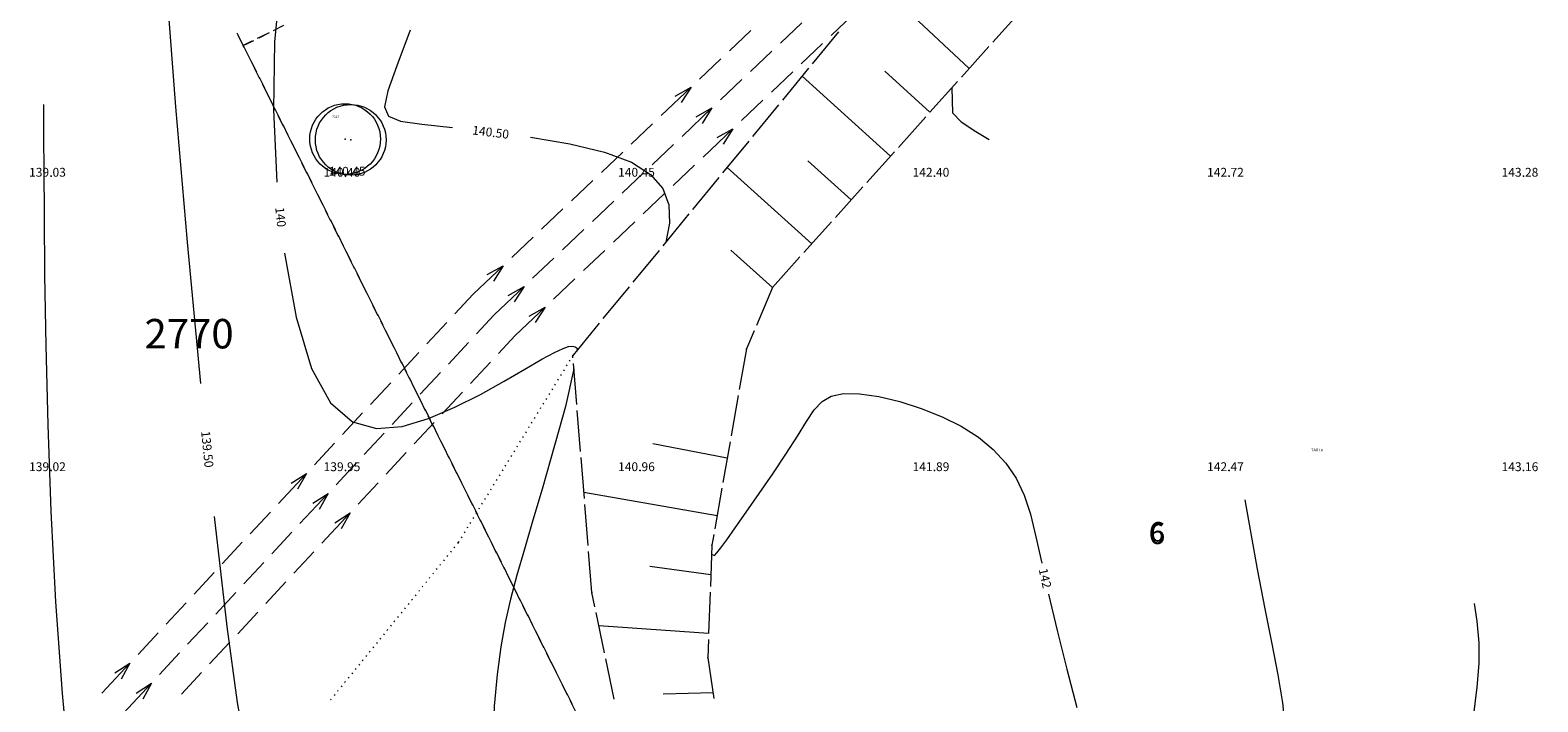
# Model space of a CAD drawing. Units: millimetres. Extents: x 544563 to 545698, y 4539030 to 4540116.
# Drawn here: x 544829 to 544880, y 4539612 to 4539635 of the extents above; entities that cross this region are included whole.
import ezdxf

# ---------------------------------------------------------------- set-up
doc = ezdxf.new("R2010")
doc.units = ezdxf.units.MM
for name, color, linetype, lineweight in [('ALTYAPI_TELEKOM', 132, 'Continuous', 0), ('ALTYAPI_TELEOM_TASMA', 172, 'Continuous', 0), ('DET_GRIDNOKTA', 7, 'Continuous', 0), ('DET_SiNiR', 18, 'Continuous', 0), ('DET_YAZi', 6, 'Continuous', 0), ('EGRI_10M', 18, 'Continuous', 0), ('EGRI_10M_MKOT', 7, 'Continuous', 0), ('EGRI_1M', 18, 'Continuous', 0), ('EGRI_2M', 18, 'Continuous', 0), ('EGRI_2M_MKOT', 7, 'Continuous', 0), ('EGRI_ARA', 18, 'Continuous', 0), ('EGRI_ARA_MKOT', 7, 'Continuous', 0), ('KAD_ADANO', 18, 'Continuous', 0), ('KAD_PARSEL', 253, 'Continuous', 0), ('KAD_PARSELNO', 3, 'Continuous', 0), ('KAD_POL', 1, 'Continuous', 0), ('NADI', 7, 'Continuous', 0), ('NKOT_GRID', 4, 'Continuous', 0), ('POL', 1, 'Continuous', 0), ('SEV', 18, 'Continuous', 0), ('SEVALT', 18, 'Continuous', 0), ('SEVUST', 18, 'Continuous', 0)]:
    doc.layers.add(name, color=color, linetype=linetype, lineweight=lineweight)
doc.styles.get("Standard").update_dxf_attribs({"font": 'times.ttf'})

# ---------------------------------------------------------------- blocks, each defined once
blk = doc.blocks.new('70')
at = {"layer": 'POL', "lineweight": 0}
blk.add_circle((0, 0), 1.2, dxfattribs=at)

msp = doc.modelspace()

# ---------------------------------------------------------------- linework, layer by layer
at = {"layer": 'ALTYAPI_TELEKOM', "lineweight": 0}
for p, q in [((544854.764, 4539634.521, 2.32), (544855.489, 4539635.209, 2.32)), ((544853.748, 4539633.557, 2.32), (544854.473, 4539634.245, 2.32)), ((544852.733, 4539632.593, 2.32), (544853.458, 4539633.281, 2.32)), ((544851.428, 4539631.353, 2.32), (544852.443, 4539632.317, 2.32)), ((544851.905, 4539632.013, 2.32), (544852.443, 4539632.317, 2.32)), ((544852.443, 4539632.317, 2.32), (544852.111, 4539631.795, 2.32)), ((544850.413, 4539630.389, 2.32), (544851.138, 4539631.078, 2.32)), ((544849.398, 4539629.425, 2.32), (544850.123, 4539630.113, 2.32)), ((544848.383, 4539628.461, 2.32), (544849.108, 4539629.149, 2.32)), ((544847.367, 4539627.497, 2.32), (544848.092, 4539628.185, 2.32)), ((544846.352, 4539626.533, 2.32), (544847.077, 4539627.221, 2.32)), ((544845.047, 4539625.293, 2.32), (544846.062, 4539626.257, 2.32)), ((544845.524, 4539625.953, 2.32), (544846.062, 4539626.257, 2.32)), ((544846.062, 4539626.257, 2.32), (544845.73, 4539625.735, 2.32)), ((544844.445, 4539624.646, 2.32), (544845.047, 4539625.293, 2.32)), ((544843.491, 4539623.62, 2.32), (544844.172, 4539624.353, 2.32)), ((544842.538, 4539622.595, 2.32), (544843.219, 4539623.328, 2.32)), ((544841.585, 4539621.57, 2.32), (544842.266, 4539622.302, 2.32)), ((544840.631, 4539620.545, 2.32), (544841.312, 4539621.277, 2.32)), ((544839.678, 4539619.52, 2.32), (544840.359, 4539620.252, 2.32)), ((544838.452, 4539618.202, 2.32), (544839.405, 4539619.227, 2.32)), ((544838.887, 4539618.89, 2.32), (544839.405, 4539619.227, 2.32)), ((544839.405, 4539619.227, 2.32), (544839.107, 4539618.685, 2.32)), ((544837.499, 4539617.176, 2.32), (544838.18, 4539617.909, 2.32)), ((544836.545, 4539616.151, 2.32), (544837.226, 4539616.884, 2.32)), ((544835.592, 4539615.126, 2.32), (544836.273, 4539615.858, 2.32)), ((544834.638, 4539614.101, 2.32), (544835.319, 4539614.833, 2.32)), ((544833.685, 4539613.076, 2.32), (544834.366, 4539613.808, 2.32)), ((544832.459, 4539611.758, 2.32), (544833.412, 4539612.783, 2.32)), ((544832.894, 4539612.446, 2.32), (544833.412, 4539612.783, 2.32)), ((544833.412, 4539612.783, 2.32), (544833.114, 4539612.241, 2.32))]:
    msp.add_line(p, q, dxfattribs=at)
at = {"layer": 'ALTYAPI_TELEOM_TASMA', "lineweight": 0}
for p, q in [((544856.49, 4539634.781, 2.32), (544857.215, 4539635.47, 2.32)), ((544853.037, 4539634.26, 2.32), (544853.762, 4539634.949, 2.32)), ((544855.475, 4539633.817, 2.32), (544856.2, 4539634.506, 2.32)), ((544852.022, 4539633.296, 2.32), (544852.747, 4539633.985, 2.32)), ((544854.459, 4539632.853, 2.32), (544855.185, 4539633.542, 2.32)), ((544850.717, 4539632.057, 2.32), (544851.732, 4539633.021, 2.32)), ((544851.194, 4539632.716, 2.32), (544851.732, 4539633.021, 2.32)), ((544851.732, 4539633.021, 2.32), (544851.4, 4539632.499, 2.32)), ((544853.444, 4539631.889, 2.32), (544854.169, 4539632.577, 2.32)), ((544849.702, 4539631.093, 2.32), (544850.427, 4539631.781, 2.32)), ((544852.139, 4539630.649, 2.32), (544853.154, 4539631.613, 2.32)), ((544852.616, 4539631.309, 2.32), (544853.154, 4539631.613, 2.32)), ((544853.154, 4539631.613, 2.32), (544852.823, 4539631.091, 2.32)), ((544848.687, 4539630.129, 2.32), (544849.412, 4539630.817, 2.32)), ((544851.124, 4539629.685, 2.32), (544851.849, 4539630.374, 2.32)), ((544847.671, 4539629.165, 2.32), (544848.396, 4539629.853, 2.32)), ((544850.109, 4539628.721, 2.32), (544850.834, 4539629.41, 2.32)), ((544846.656, 4539628.2, 2.32), (544847.381, 4539628.889, 2.32)), ((544849.094, 4539627.757, 2.32), (544849.819, 4539628.446, 2.32)), ((544845.641, 4539627.236, 2.32), (544846.366, 4539627.925, 2.32)), ((544848.078, 4539626.793, 2.32), (544848.804, 4539627.482, 2.32)), ((544844.336, 4539625.997, 2.32), (544845.351, 4539626.961, 2.32)), ((544844.813, 4539626.656, 2.32), (544845.351, 4539626.961, 2.32)), ((544845.351, 4539626.961, 2.32), (544845.019, 4539626.439, 2.32)), ((544847.063, 4539625.829, 2.32), (544847.788, 4539626.517, 2.32)), ((544843.713, 4539625.327, 2.32), (544844.336, 4539625.997, 2.32)), ((544845.758, 4539624.589, 2.32), (544846.773, 4539625.553, 2.32)), ((544846.235, 4539625.249, 2.32), (544846.773, 4539625.553, 2.32)), ((544846.773, 4539625.553, 2.32), (544846.442, 4539625.031, 2.32)), ((544842.759, 4539624.301, 2.32), (544843.44, 4539625.034, 2.32)), ((544845.193, 4539623.982, 2.32), (544845.758, 4539624.589, 2.32)), ((544841.806, 4539623.276, 2.32), (544842.487, 4539624.009, 2.32)), ((544844.239, 4539622.956, 2.32), (544844.92, 4539623.689, 2.32)), ((544840.852, 4539622.251, 2.32), (544841.533, 4539622.983, 2.32)), ((544843.286, 4539621.931, 2.32), (544843.967, 4539622.663, 2.32)), ((544839.899, 4539621.226, 2.32), (544840.58, 4539621.958, 2.32)), ((544842.333, 4539620.906, 2.32), (544843.014, 4539621.638, 2.32)), ((544838.946, 4539620.201, 2.32), (544839.627, 4539620.933, 2.32)), ((544841.379, 4539619.881, 2.32), (544842.06, 4539620.613, 2.32)), ((544837.72, 4539618.883, 2.32), (544838.673, 4539619.908, 2.32)), ((544838.155, 4539619.571, 2.32), (544838.673, 4539619.908, 2.32)), ((544838.673, 4539619.908, 2.32), (544838.374, 4539619.366, 2.32)), ((544840.426, 4539618.856, 2.32), (544841.107, 4539619.588, 2.32)), ((544836.766, 4539617.857, 2.32), (544837.447, 4539618.59, 2.32)), ((544839.2, 4539617.538, 2.32), (544840.153, 4539618.563, 2.32)), ((544839.635, 4539618.225, 2.32), (544840.153, 4539618.563, 2.32)), ((544840.153, 4539618.563, 2.32), (544839.855, 4539618.021, 2.32)), ((544835.813, 4539616.832, 2.32), (544836.494, 4539617.565, 2.32)), ((544838.247, 4539616.512, 2.32), (544838.928, 4539617.245, 2.32)), ((544834.859, 4539615.807, 2.32), (544835.54, 4539616.539, 2.32)), ((544837.293, 4539615.487, 2.32), (544837.974, 4539616.219, 2.32)), ((544833.906, 4539614.782, 2.32), (544834.587, 4539615.514, 2.32)), ((544836.34, 4539614.462, 2.32), (544837.021, 4539615.194, 2.32)), ((544832.953, 4539613.757, 2.32), (544833.634, 4539614.489, 2.32)), ((544835.386, 4539613.437, 2.32), (544836.067, 4539614.169, 2.32)), ((544831.727, 4539612.439, 2.32), (544832.68, 4539613.464, 2.32)), ((544832.162, 4539613.127, 2.32), (544832.68, 4539613.464, 2.32)), ((544832.68, 4539613.464, 2.32), (544832.381, 4539612.922, 2.32)), ((544834.433, 4539612.412, 2.32), (544835.114, 4539613.144, 2.32))]:
    msp.add_line(p, q, dxfattribs=at)
at = {"layer": 'DET_GRIDNOKTA', "lineweight": 0}
for p in [(544830, 4539630, 139.034), (544840, 4539630, 140.397), (544850, 4539630, 140.446), (544860, 4539630, 142.401), (544870, 4539630, 142.721), (544880, 4539630, 143.282), (544830, 4539620, 139.021), (544840, 4539620, 139.953), (544850, 4539620, 140.956), (544860, 4539620, 141.892), (544870, 4539620, 142.473), (544880, 4539620, 143.164)]:
    msp.add_point(p, dxfattribs=at)
at = {"layer": 'DET_SiNiR', "lineweight": 0}
for p, q in [((544847.518, 4539623.59), (544847.497, 4539623.556)), ((544847.617, 4539623.752), (544847.596, 4539623.718)), ((544847.716, 4539623.914), (544847.695, 4539623.88)), ((544847.22, 4539623.104), (544847.199, 4539623.07)), ((544847.319, 4539623.266), (544847.298, 4539623.232)), ((544847.418, 4539623.428), (544847.398, 4539623.394)), ((544846.923, 4539622.617), (544846.902, 4539622.583)), ((544847.022, 4539622.78), (544847.001, 4539622.745)), ((544847.121, 4539622.942), (544847.1, 4539622.907)), ((544846.625, 4539622.131), (544846.604, 4539622.097)), ((544846.724, 4539622.293), (544846.703, 4539622.259)), ((544846.823, 4539622.455), (544846.803, 4539622.421)), ((544846.228, 4539621.483), (544846.208, 4539621.449)), ((544846.328, 4539621.645), (544846.307, 4539621.611)), ((544846.427, 4539621.807), (544846.406, 4539621.773)), ((544846.526, 4539621.969), (544846.505, 4539621.935)), ((544845.931, 4539620.997), (544845.91, 4539620.963)), ((544846.03, 4539621.159), (544846.009, 4539621.125)), ((544846.129, 4539621.321), (544846.108, 4539621.287)), ((544845.633, 4539620.511), (544845.613, 4539620.476)), ((544845.733, 4539620.673), (544845.712, 4539620.639)), ((544845.832, 4539620.835), (544845.811, 4539620.801)), ((544845.336, 4539620.024), (544845.315, 4539619.99)), ((544845.435, 4539620.186), (544845.414, 4539620.152)), ((544845.534, 4539620.349), (544845.513, 4539620.314)), ((544845.038, 4539619.538), (544845.018, 4539619.504)), ((544845.138, 4539619.7), (544845.117, 4539619.666)), ((544845.237, 4539619.862), (544845.216, 4539619.828)), ((544844.741, 4539619.052), (544844.72, 4539619.018)), ((544844.84, 4539619.214), (544844.819, 4539619.18)), ((544844.939, 4539619.376), (544844.918, 4539619.342)), ((544844.443, 4539618.566), (544844.423, 4539618.532)), ((544844.543, 4539618.728), (544844.522, 4539618.694)), ((544844.642, 4539618.89), (544844.621, 4539618.856)), ((544844.047, 4539617.918), (544844.026, 4539617.883)), ((544844.146, 4539618.08), (544844.125, 4539618.045)), ((544844.245, 4539618.242), (544844.224, 4539618.208)), ((544844.344, 4539618.404), (544844.323, 4539618.37)), ((544843.705, 4539617.407), (544843.68, 4539617.376)), ((544843.825, 4539617.555), (544843.8, 4539617.524)), ((544843.848, 4539617.593), (544843.828, 4539617.559)), ((544843.948, 4539617.755), (544843.927, 4539617.721)), ((544843.346, 4539616.965), (544843.321, 4539616.934)), ((544843.466, 4539617.112), (544843.441, 4539617.081)), ((544843.586, 4539617.26), (544843.56, 4539617.229)), ((544842.867, 4539616.375), (544842.842, 4539616.344)), ((544842.987, 4539616.522), (544842.962, 4539616.491)), ((544843.107, 4539616.67), (544843.082, 4539616.639)), ((544843.226, 4539616.817), (544843.201, 4539616.786)), ((544842.508, 4539615.932), (544842.483, 4539615.901)), ((544842.628, 4539616.08), (544842.603, 4539616.048)), ((544842.748, 4539616.227), (544842.722, 4539616.196)), ((544842.029, 4539615.342), (544842.004, 4539615.311)), ((544842.149, 4539615.489), (544842.124, 4539615.458)), ((544842.269, 4539615.637), (544842.244, 4539615.606)), ((544842.389, 4539615.784), (544842.363, 4539615.753)), ((544841.67, 4539614.899), (544841.645, 4539614.868)), ((544841.79, 4539615.047), (544841.765, 4539615.016)), ((544841.91, 4539615.194), (544841.885, 4539615.163)), ((544841.191, 4539614.309), (544841.166, 4539614.278)), ((544841.311, 4539614.456), (544841.286, 4539614.425)), ((544841.431, 4539614.604), (544841.406, 4539614.573)), ((544841.551, 4539614.752), (544841.525, 4539614.721)), ((544840.832, 4539613.866), (544840.807, 4539613.835)), ((544840.952, 4539614.014), (544840.927, 4539613.983)), ((544841.072, 4539614.161), (544841.047, 4539614.13)), ((544840.473, 4539613.424), (544840.448, 4539613.393)), ((544840.593, 4539613.571), (544840.568, 4539613.54)), ((544840.713, 4539613.719), (544840.687, 4539613.688)), ((544839.994, 4539612.833), (544839.969, 4539612.802)), ((544840.114, 4539612.981), (544840.089, 4539612.95)), ((544840.234, 4539613.129), (544840.209, 4539613.097)), ((544840.354, 4539613.276), (544840.328, 4539613.245)), ((544839.635, 4539612.391), (544839.61, 4539612.36)), ((544839.755, 4539612.538), (544839.73, 4539612.507)), ((544839.875, 4539612.686), (544839.85, 4539612.655)), ((544839.516, 4539612.243), (544839.49, 4539612.212))]:
    msp.add_line(p, q, dxfattribs=at)
for p in [(544847.716, 4539623.914, 139.977), (544843.825, 4539617.555, 139.825), (544843.825, 4539617.555, 139.825)]:
    msp.add_point(p, dxfattribs=at)
at = {"layer": 'EGRI_10M', "lineweight": 0, "elevation": 140}
for points in [[(544831.989, 4539652.768), (544832.156, 4539652.6), (544832.497, 4539652.331), (544833.06, 4539651.921), (544833.866, 4539651.34), (544834.838, 4539650.608), (544835.874, 4539649.757), (544836.872, 4539648.817), (544837.73, 4539647.821), (544838.368, 4539646.794), (544838.785, 4539645.738), (544839.005, 4539644.648), (544839.048, 4539643.52), (544838.938, 4539642.35), (544838.701, 4539641.124), (544838.389, 4539639.791), (544838.062, 4539638.294), (544837.776, 4539636.571), (544837.591, 4539634.565), (544837.554, 4539632.258), (544837.668, 4539629.802)], [(544837.927, 4539627.389), (544838.322, 4539625.215), (544838.847, 4539623.473), (544839.492, 4539622.307), (544840.235, 4539621.66), (544841.053, 4539621.427), (544841.922, 4539621.5), (544842.818, 4539621.775), (544843.715, 4539622.156), (544844.582, 4539622.59), (544845.386, 4539623.033), (544846.093, 4539623.444), (544846.67, 4539623.781), (544847.095, 4539624.011), (544847.386, 4539624.147), (544847.572, 4539624.212), (544847.684, 4539624.228), (544847.751, 4539624.219), (544847.797, 4539624.203), (544847.83, 4539624.185), (544847.85, 4539624.163), (544847.859, 4539624.139), (544847.86, 4539624.111)], [(544847.753, 4539623.456), (544847.466, 4539622.176), (544847.246, 4539621.37), (544846.974, 4539620.411), (544846.672, 4539619.37), (544846.365, 4539618.318), (544846.075, 4539617.327), (544845.821, 4539616.446), (544845.604, 4539615.638), (544845.422, 4539614.846), (544845.27, 4539614.013), (544845.145, 4539613.08), (544845.049, 4539612.004), (544845.007, 4539610.799)]]:
    msp.add_lwpolyline(points, dxfattribs=at)
at = {"layer": 'EGRI_1M', "lineweight": 0}
for points, elevation in [([(544829.745, 4539632.43), (544829.745, 4539632.412), (544829.746, 4539632.289), (544829.747, 4539631.956), (544829.749, 4539631.306), (544829.753, 4539630.235), (544829.761, 4539628.667), (544829.779, 4539626.647), (544829.819, 4539624.25), (544829.888, 4539621.551), (544829.996, 4539618.623), (544830.154, 4539615.548), (544830.373, 4539612.429), (544830.665, 4539609.372), (544831.044, 4539606.487), (544831.521, 4539603.882), (544832.108, 4539601.635)], 139), ([(544878.302, 4539611.626), (544878.429, 4539612.649), (544878.493, 4539613.453), (544878.491, 4539614.15), (544878.425, 4539614.888), (544878.34, 4539615.491)], 143)]:
    msp.add_lwpolyline(points, dxfattribs=dict(at, elevation=elevation))
at = {"layer": 'EGRI_2M', "lineweight": 0, "elevation": 142}
for points in [[(544852.428, 4539617.167), (544852.531, 4539617.121), (544852.613, 4539617.207), (544852.745, 4539617.378), (544852.944, 4539617.654), (544853.228, 4539618.055), (544853.605, 4539618.591), (544854.044, 4539619.221), (544854.507, 4539619.895), (544854.953, 4539620.56), (544855.343, 4539621.165), (544855.653, 4539621.667), (544855.916, 4539622.06), (544856.18, 4539622.347), (544856.495, 4539622.532), (544856.908, 4539622.618), (544857.454, 4539622.609), (544858.104, 4539622.514), (544858.817, 4539622.346), (544859.549, 4539622.115), (544860.257, 4539621.832), (544860.907, 4539621.506), (544861.488, 4539621.136), (544861.994, 4539620.721), (544862.424, 4539620.257), (544862.772, 4539619.743), (544863.041, 4539619.17), (544863.255, 4539618.517), (544863.445, 4539617.756), (544863.642, 4539616.86)], [(544863.875, 4539615.801), (544864.167, 4539614.574), (544864.495, 4539613.258), (544864.829, 4539611.956)]]:
    msp.add_lwpolyline(points, dxfattribs=at)
at = {"layer": 'EGRI_ARA', "lineweight": 0}
for points, elevation in [([(544833.934, 4539636.229), (544834.231, 4539632.353), (544834.627, 4539627.764), (544835.078, 4539622.962)], 139.5), ([(544842.194, 4539634.963), (544841.737, 4539633.751), (544841.433, 4539632.899), (544841.327, 4539632.357), (544841.457, 4539632.043), (544841.864, 4539631.873), (544842.585, 4539631.766), (544843.633, 4539631.651)], 140.5), ([(544860.588, 4539633), (544860.608, 4539632.154), (544860.905, 4539631.841), (544861.398, 4539631.515), (544861.85, 4539631.25)], 142.5), ([(544846.276, 4539631.329), (544847.615, 4539631.102), (544848.793, 4539630.82), (544849.707, 4539630.475), (544850.359, 4539630.062), (544850.774, 4539629.581), (544850.979, 4539629.03), (544850.998, 4539628.405), (544850.871, 4539627.757)], 140.5), ([(544870.533, 4539619.004), (544870.96, 4539616.657), (544871.216, 4539615.305), (544871.453, 4539614.12), (544871.658, 4539613.067), (544871.815, 4539612.112), (544871.909, 4539611.222), (544871.932, 4539610.362), (544871.904, 4539609.49), (544871.85, 4539608.566), (544871.798, 4539607.547), (544871.773, 4539606.393), (544871.794, 4539605.084), (544871.855, 4539603.693), (544871.939, 4539602.315), (544872.033, 4539601.044), (544872.121, 4539599.977), (544872.192, 4539599.178)], 142.5), ([(544835.54, 4539618.443), (544835.966, 4539614.707), (544836.322, 4539612.124), (544836.604, 4539610.558), (544836.82, 4539609.744), (544836.973, 4539609.419), (544837.072, 4539609.317), (544837.122, 4539609.221), (544837.135, 4539609.094), (544837.122, 4539608.945), (544837.094, 4539608.783), (544837.063, 4539608.618), (544837.052, 4539608.433), (544837.126, 4539608.12), (544837.361, 4539607.543), (544837.832, 4539606.569), (544838.615, 4539605.064), (544839.749, 4539602.96), (544841.117, 4539600.457), (544842.565, 4539597.822), (544843.94, 4539595.322), (544845.087, 4539593.224)], 139.5)]:
    msp.add_lwpolyline(points, dxfattribs=dict(at, elevation=elevation))
at = {"layer": 'KAD_PARSEL', "lineweight": 0}
for p, q in [((544836.313, 4539634.866, 2.32), (544836.492, 4539634.509, 2.32)), ((544836.528, 4539634.436, 2.32), (544836.349, 4539634.794, 2.32)), ((544837.359, 4539634.85, 2.32), (544837.001, 4539634.672, 2.32)), ((544837.065, 4539634.704, 2.32), (544837.423, 4539634.882, 2.32)), ((544837.895, 4539635.118, 2.32), (544837.538, 4539634.94, 2.32)), ((544836.528, 4539634.436, 2.32), (544836.886, 4539634.614, 2.32)), ((544836.822, 4539634.582, 2.32), (544836.528, 4539634.436, 2.32)), ((544836.556, 4539634.38, 2.32), (544836.528, 4539634.436, 2.32)), ((544836.528, 4539634.436, 2.32), (544836.707, 4539634.078, 2.32)), ((544836.824, 4539633.844, 2.32), (544836.645, 4539634.201, 2.32)), ((544836.796, 4539633.899, 2.32), (544836.975, 4539633.541, 2.32)), ((544837.092, 4539633.307, 2.32), (544836.913, 4539633.665, 2.32)), ((544837.064, 4539633.362, 2.32), (544837.243, 4539633.004, 2.32)), ((544837.359, 4539632.77, 2.32), (544837.181, 4539633.128, 2.32)), ((544837.332, 4539632.825, 2.32), (544837.511, 4539632.467, 2.32)), ((544837.627, 4539632.233, 2.32), (544837.449, 4539632.591, 2.32)), ((544837.6, 4539632.288, 2.32), (544837.778, 4539631.93, 2.32)), ((544837.895, 4539631.696, 2.32), (544837.717, 4539632.054, 2.32)), ((544837.868, 4539631.752, 2.32), (544838.046, 4539631.394, 2.32)), ((544838.163, 4539631.159, 2.32), (544837.985, 4539631.517, 2.32)), ((544838.136, 4539631.215, 2.32), (544838.314, 4539630.857, 2.32)), ((544838.431, 4539630.623, 2.32), (544838.253, 4539630.98, 2.32)), ((544838.404, 4539630.678, 2.32), (544838.582, 4539630.32, 2.32)), ((544838.699, 4539630.086, 2.32), (544838.521, 4539630.444, 2.32)), ((544838.672, 4539630.141, 2.32), (544838.85, 4539629.783, 2.32)), ((544838.967, 4539629.549, 2.32), (544838.789, 4539629.907, 2.32)), ((544838.94, 4539629.604, 2.32), (544839.118, 4539629.246, 2.32)), ((544839.235, 4539629.012, 2.32), (544839.057, 4539629.37, 2.32)), ((544839.208, 4539629.067, 2.32), (544839.386, 4539628.709, 2.32)), ((544839.503, 4539628.475, 2.32), (544839.325, 4539628.833, 2.32)), ((544839.476, 4539628.53, 2.32), (544839.654, 4539628.173, 2.32)), ((544839.771, 4539627.938, 2.32), (544839.592, 4539628.296, 2.32)), ((544839.744, 4539627.994, 2.32), (544839.922, 4539627.636, 2.32)), ((544840.039, 4539627.401, 2.32), (544839.86, 4539627.759, 2.32)), ((544840.011, 4539627.457, 2.32), (544840.19, 4539627.099, 2.32)), ((544840.307, 4539626.865, 2.32), (544840.128, 4539627.223, 2.32)), ((544840.279, 4539626.92, 2.32), (544840.458, 4539626.562, 2.32)), ((544840.575, 4539626.328, 2.32), (544840.396, 4539626.686, 2.32)), ((544840.547, 4539626.383, 2.32), (544840.726, 4539626.025, 2.32)), ((544840.843, 4539625.791, 2.32), (544840.664, 4539626.149, 2.32)), ((544840.815, 4539625.846, 2.32), (544840.994, 4539625.488, 2.32)), ((544841.111, 4539625.254, 2.32), (544840.932, 4539625.612, 2.32)), ((544841.083, 4539625.309, 2.32), (544841.262, 4539624.952, 2.32)), ((544841.379, 4539624.717, 2.32), (544841.2, 4539625.075, 2.32)), ((544841.351, 4539624.773, 2.32), (544841.53, 4539624.415, 2.32)), ((544841.647, 4539624.18, 2.32), (544841.468, 4539624.538, 2.32)), ((544841.619, 4539624.236, 2.32), (544841.798, 4539623.878, 2.32)), ((544841.915, 4539623.644, 2.32), (544841.736, 4539624.002, 2.32)), ((544841.887, 4539623.699, 2.32), (544842.066, 4539623.341, 2.32)), ((544842.183, 4539623.107, 2.32), (544842.004, 4539623.465, 2.32)), ((544842.155, 4539623.162, 2.32), (544842.334, 4539622.804, 2.32)), ((544842.451, 4539622.57, 2.32), (544842.272, 4539622.928, 2.32)), ((544842.423, 4539622.625, 2.32), (544842.602, 4539622.267, 2.32)), ((544842.719, 4539622.033, 2.32), (544842.54, 4539622.391, 2.32)), ((544842.691, 4539622.088, 2.32), (544842.87, 4539621.731, 2.32)), ((544842.987, 4539621.496, 2.32), (544842.808, 4539621.854, 2.32)), ((544842.959, 4539621.552, 2.32), (544843.138, 4539621.194, 2.32)), ((544843.255, 4539620.959, 2.32), (544843.076, 4539621.317, 2.32)), ((544843.227, 4539621.015, 2.32), (544843.406, 4539620.657, 2.32)), ((544843.523, 4539620.423, 2.32), (544843.344, 4539620.78, 2.32)), ((544843.495, 4539620.478, 2.32), (544843.674, 4539620.12, 2.32)), ((544843.791, 4539619.886, 2.32), (544843.612, 4539620.244, 2.32)), ((544843.763, 4539619.941, 2.32), (544843.942, 4539619.583, 2.32)), ((544844.059, 4539619.349, 2.32), (544843.88, 4539619.707, 2.32)), ((544844.031, 4539619.404, 2.32), (544844.21, 4539619.046, 2.32)), ((544844.326, 4539618.812, 2.32), (544844.148, 4539619.17, 2.32)), ((544844.299, 4539618.867, 2.32), (544844.478, 4539618.509, 2.32)), ((544844.594, 4539618.275, 2.32), (544844.416, 4539618.633, 2.32)), ((544844.567, 4539618.331, 2.32), (544844.745, 4539617.973, 2.32)), ((544844.862, 4539617.738, 2.32), (544844.684, 4539618.096, 2.32)), ((544844.835, 4539617.794, 2.32), (544845.013, 4539617.436, 2.32)), ((544845.13, 4539617.202, 2.32), (544844.952, 4539617.559, 2.32)), ((544845.103, 4539617.257, 2.32), (544845.281, 4539616.899, 2.32)), ((544845.398, 4539616.665, 2.32), (544845.22, 4539617.023, 2.32)), ((544845.371, 4539616.72, 2.32), (544845.549, 4539616.362, 2.32)), ((544845.666, 4539616.128, 2.32), (544845.488, 4539616.486, 2.32)), ((544845.639, 4539616.183, 2.32), (544845.817, 4539615.825, 2.32)), ((544845.934, 4539615.591, 2.32), (544845.756, 4539615.949, 2.32)), ((544845.907, 4539615.646, 2.32), (544846.085, 4539615.288, 2.32)), ((544846.202, 4539615.054, 2.32), (544846.024, 4539615.412, 2.32)), ((544846.175, 4539615.109, 2.32), (544846.353, 4539614.752, 2.32)), ((544846.47, 4539614.517, 2.32), (544846.292, 4539614.875, 2.32)), ((544846.443, 4539614.573, 2.32), (544846.621, 4539614.215, 2.32)), ((544846.738, 4539613.981, 2.32), (544846.56, 4539614.338, 2.32)), ((544846.711, 4539614.036, 2.32), (544846.889, 4539613.678, 2.32)), ((544847.006, 4539613.444, 2.32), (544846.827, 4539613.802, 2.32)), ((544846.979, 4539613.499, 2.32), (544847.157, 4539613.141, 2.32)), ((544847.274, 4539612.907, 2.32), (544847.095, 4539613.265, 2.32)), ((544847.246, 4539612.962, 2.32), (544847.425, 4539612.604, 2.32)), ((544847.542, 4539612.37, 2.32), (544847.363, 4539612.728, 2.32)), ((544847.514, 4539612.425, 2.32), (544847.693, 4539612.067, 2.32)), ((544847.81, 4539611.833, 2.32), (544847.631, 4539612.191, 2.32))]:
    msp.add_line(p, q, dxfattribs=at)
msp.add_point((544836.528, 4539634.436, 2.32), dxfattribs=at)
msp.add_point((544836.528, 4539634.436, 2.32), dxfattribs=at)
msp.add_point((544836.528, 4539634.436, 2.32), dxfattribs=at)
msp.add_point((544836.528, 4539634.436, 2.32), dxfattribs=at)
msp.add_point((544836.528, 4539634.436, 2.32), dxfattribs=at)
msp.add_point((544836.528, 4539634.436, 2.32), dxfattribs=at)
at = {"layer": 'KAD_POL', "lineweight": 0}
msp.add_point((544839.985, 4539631.262, 142.77), dxfattribs=at)
at = {"layer": 'POL', "lineweight": 0}
msp.add_point((544840.176, 4539631.235, 140.451), dxfattribs=at)
at = {"layer": 'SEV', "lineweight": 0}
for p, q in [((544861.18, 4539633.658), (544858.127, 4539636.51)), ((544858.505, 4539630.683), (544855.506, 4539633.402)), ((544858.317, 4539633.57), (544859.842, 4539632.17)), ((544855.83, 4539627.708), (544852.954, 4539630.294)), ((544855.696, 4539630.518), (544857.167, 4539629.195)), ((544853.088, 4539627.484), (544854.493, 4539626.221, 142.141)), ((544850.44, 4539620.926), (544852.962, 4539620.434)), ((544852.615, 4539618.464), (544848.092, 4539619.259)), ((544850.337, 4539616.756), (544852.403, 4539616.473)), ((544852.329, 4539614.47), (544848.601, 4539614.734)), ((544850.786, 4539612.421), (544852.478, 4539612.468))]:
    msp.add_line(p, q, dxfattribs=at)
at = {"layer": 'SEVALT', "lineweight": 0}
for p, q in [((544856.737, 4539634.901), (544855.848, 4539633.819)), ((544855.721, 4539633.665), (544854.833, 4539632.583)), ((544854.706, 4539632.428), (544853.818, 4539631.346)), ((544853.691, 4539631.192), (544852.803, 4539630.109)), ((544852.676, 4539629.955), (544851.787, 4539628.873)), ((544851.66, 4539628.718), (544850.772, 4539627.636)), ((544850.645, 4539627.482), (544849.757, 4539626.4)), ((544849.63, 4539626.245), (544848.741, 4539625.163)), ((544848.615, 4539625.008), (544847.726, 4539623.926)), ((544847.722, 4539623.836), (544847.716, 4539623.914)), ((544847.851, 4539622.241), (544847.738, 4539623.637)), ((544847.98, 4539620.646), (544847.867, 4539622.042)), ((544848.109, 4539619.052), (544847.996, 4539620.447)), ((544848.237, 4539617.457), (544848.125, 4539618.852)), ((544848.366, 4539615.862), (544848.253, 4539617.257)), ((544848.468, 4539615.375), (544848.366, 4539615.862)), ((544848.794, 4539613.808), (544848.508, 4539615.179)), ((544849.121, 4539612.242), (544848.835, 4539613.613))]:
    msp.add_line(p, q, dxfattribs=at)
for p in [(544847.716, 4539623.914, 139.977), (544847.716, 4539623.914, 139.977), (544848.366, 4539615.862, 140.207), (544848.366, 4539615.862, 140.207)]:
    msp.add_point(p, dxfattribs=at)
at = {"layer": 'SEVUST', "lineweight": 0}
for p, q in [((544861.981, 4539634.549), (544862.82, 4539635.482)), ((544860.912, 4539633.36), (544861.848, 4539634.401)), ((544859.842, 4539632.17), (544860.778, 4539633.211)), ((544858.772, 4539630.98), (544859.708, 4539632.021)), ((544857.702, 4539629.79), (544858.638, 4539630.831)), ((544856.633, 4539628.601), (544857.569, 4539629.642)), ((544855.563, 4539627.411), (544856.499, 4539628.452)), ((544854.493, 4539626.221), (544855.429, 4539627.262)), ((544854.493, 4539626.221), (544853.95, 4539624.931)), ((544853.872, 4539624.746), (544853.614, 4539624.132)), ((544853.614, 4539624.132), (544853.371, 4539622.753)), ((544853.336, 4539622.556), (544853.093, 4539621.178)), ((544853.058, 4539620.981), (544852.815, 4539619.602)), ((544852.781, 4539619.405), (544852.537, 4539618.026)), ((544852.439, 4539617.468), (544852.388, 4539616.069)), ((544852.503, 4539617.829), (544852.439, 4539617.468)), ((544852.381, 4539615.869), (544852.329, 4539614.47)), ((544852.322, 4539614.27), (544852.299, 4539613.639)), ((544852.299, 4539613.639), (544852.51, 4539612.255))]:
    msp.add_line(p, q, dxfattribs=at)
for p in [(544854.493, 4539626.221, 142.141), (544854.493, 4539626.221, 142.141), (544853.614, 4539624.132, 142.143), (544853.614, 4539624.132, 142.143), (544852.439, 4539617.468, 142.014), (544852.439, 4539617.468, 142.014), (544852.299, 4539613.639, 141.916), (544852.299, 4539613.639, 141.916)]:
    msp.add_point(p, dxfattribs=at)

# ---------------------------------------------------------------- block references
at = {"layer": 'KAD_POL', "lineweight": 0}
msp.add_blockref('70', (544839.985, 4539631.262, 142.77), dxfattribs=at)
at = {"layer": 'POL', "lineweight": 0}
msp.add_blockref('70', (544840.176, 4539631.235, 140.451), dxfattribs=at)

# ---------------------------------------------------------------- texts
at = {"layer": 'DET_YAZi', "lineweight": 0}
msp.add_text('TARLA', height=0.1, rotation=360, dxfattribs=at).set_placement((544872.785, 4539620.65))
at = {"layer": 'EGRI_10M_MKOT', "lineweight": 0}
msp.add_text('140', height=0.3, rotation=276.112, dxfattribs=at).set_placement((544837.61, 4539628.934))
at = {"layer": 'EGRI_2M_MKOT', "lineweight": 0}
msp.add_text('142', height=0.3, rotation=282.4542, dxfattribs=at).set_placement((544863.535, 4539616.646))
at = {"layer": 'EGRI_ARA_MKOT', "lineweight": 0}
for s, rotation, p in [('140.50', 353.0422, (544844.291, 4539631.42)), ('139.50', 275.8294, (544835.094, 4539621.334))]:
    msp.add_text(s, height=0.3, rotation=rotation, dxfattribs=at).set_placement(p)
at = {"layer": 'KAD_ADANO', "lineweight": 0}
msp.add_text('2770', height=1, dxfattribs=at).set_placement((544833.172, 4539624.151, 2.32))
msp.add_text('2770', height=1, rotation=0.0002, dxfattribs=at).set_placement((544833.172, 4539624.151, 2.32))
at = {"layer": 'KAD_PARSEL', "lineweight": 0}
msp.add_text('6', height=0.6, dxfattribs=at).set_placement((544867.331, 4539617.59, 2.32))
at = {"layer": 'KAD_PARSELNO', "lineweight": 0}
msp.add_text('6', height=0.75, rotation=0.0002, dxfattribs=at).set_placement((544867.27, 4539617.504, 2.32))
at = {"layer": 'NADI', "lineweight": 0}
msp.add_text('7517', height=0.08, rotation=360, dxfattribs=at).set_placement((544839.543, 4539631.975, 140.451))
at = {"layer": 'NKOT_GRID', "lineweight": 0}
for s, p in [('139.03', (544829.254, 4539629.983, 139.034)), ('140.40', (544839.254, 4539629.983, 140.397)), ('140.45', (544839.43, 4539630.018, 140.451)), ('140.45', (544849.254, 4539629.983, 140.446)), ('142.40', (544859.254, 4539629.983, 142.401)), ('142.72', (544869.254, 4539629.983, 142.721)), ('143.28', (544879.254, 4539629.983, 143.282)), ('139.02', (544829.254, 4539619.983, 139.021)), ('139.95', (544839.254, 4539619.983, 139.953)), ('140.96', (544849.254, 4539619.983, 140.956)), ('141.89', (544859.254, 4539619.983, 141.892)), ('142.47', (544869.254, 4539619.983, 142.473)), ('143.16', (544879.254, 4539619.983, 143.164))]:
    msp.add_text(s, height=0.3, dxfattribs=at).set_placement(p)

doc.saveas('drawing.dxf')
